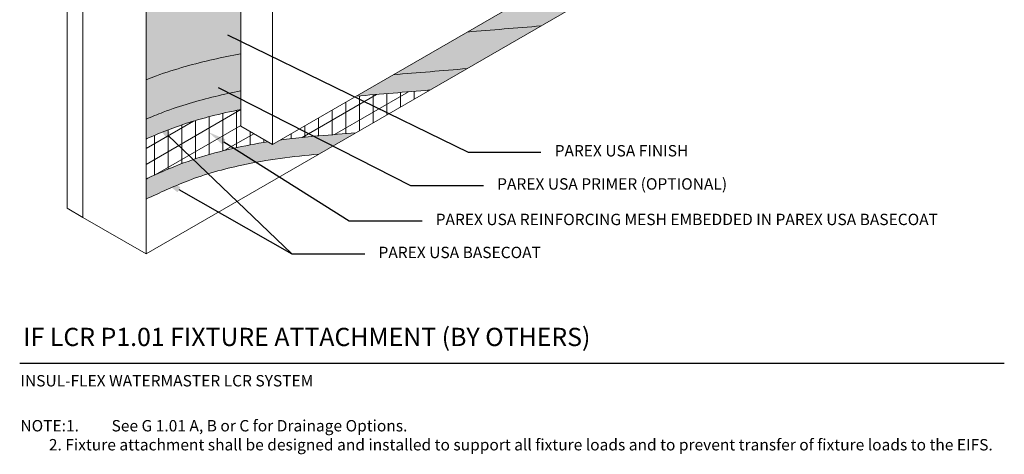
# Model space of a CAD drawing. Units: inches. Extents: x -34.6 to -7, y 60.2 to 91.7.
import ezdxf
from ezdxf import colors
from ezdxf.entities.mleader import LeaderData, LeaderLine
from ezdxf.math import Vec2, Vec3

# ---------------------------------------------------------------- set-up
doc = ezdxf.new("R2010")
doc.units = ezdxf.units.IN
doc.header["$MEASUREMENT"] = 0
for name, color, linetype, lineweight in [('A-Anno-Note', 7, 'Continuous', 25), ('A-Detl-L', 7, 'Continuous', 18), ('A-Detl-Patt-33', 33, 'Continuous', 9), ('A-Detl-Patt-8', 8, 'Continuous', 9), ('A-Detl-Patt-9', 9, 'Continuous', 9), ('A-Detl-Patt-Red', 1, 'Continuous', 9)]:
    doc.layers.add(name, color=color, linetype=linetype, lineweight=lineweight)
doc.styles.add('ARIAL', font='verdana.ttf', dxfattribs={"height": 1.5})
doc.styles.add('Pw_Note', font='RomanS.shx', dxfattribs={"width": 0.75})
pattern_1 = [(0, (0, 0), (0.015625, 0.03125), [0, -0.03125])]

msp = doc.modelspace()

# ---------------------------------------------------------------- hatches: boundary and pattern name
at = {"layer": 'A-Detl-Patt-33'}
h = msp.add_hatch(dxfattribs=at)
h.set_pattern_fill('DOTS', color=256, scale=0.5)
h.set_pattern_definition(pattern_1)
edge = h.paths.add_edge_path()
edge.add_spline(control_points=[(-31.09373059766639, 70.43814449656577), (-31.00013584767569, 70.47460111981917), (-30.90506770613193, 70.51035251710317), (-30.54646257221446, 70.63946861681093), (-30.27966189811844, 70.72474213388526), (-29.7610455906224, 70.87265802069814), (-29.50547735442312, 70.93704581374243), (-29.00050437283593, 71.05136712130654), (-28.75051976854917, 71.10129177118127), (-28.50062494387102, 71.14563198431986), (-28.49813953994542, 71.14607242946336), (-28.49565438630001, 71.14651227750284)], knot_values=[1.189402260917745, 1.189402260917745, 1.189402260917745, 1.189402260917745, 1.417106606877697, 1.417106606877697, 2.041894253367205, 2.041894253367205, 2.666681899856712, 2.666681899856712, 3.29146954634622, 3.29146954634622, 3.297746621708672, 3.297746621708672, 3.297746621708672, 3.297746621708672], degree=3, periodic=0)
edge.add_line((-28.49565438631333, 71.1465122775004), (-28.49565438631333, 72.78652202905032))
edge.add_line((-28.49565438631333, 72.78652202905032), (-28.54978097404986, 72.81777202905032))
edge.add_line((-28.54978097404986, 72.81777202905032), (-28.54978097404986, 72.88027202905032))
edge.add_line((-28.54978097404986, 72.88027202905032), (-30.22770519388272, 73.84902202905067))
edge.add_ellipse((-30.22770519388222, 72.8490220290504), major_axis=(0.612372435695797, -1.060660171779814), ratio=0.5773502691896283, start_angle=134.9999999999987, end_angle=150.1916936774657)
edge.add_ellipse((-31.09373059766664, 74.66152202905033), major_axis=(-0.8037388218506923, -1.392116475460937), ratio=0.5773502691896268, start_angle=44.99999999999977, end_angle=79.21141681007691, ccw=False)
edge.add_line((-31.09373059766665, 73.3490220290504), (-31.09373059766665, 70.43814449656567))
edge = h.paths.add_edge_path()
edge.add_line((-28.49565438631333, 77.16152202905033), (-18.9693749446845, 82.66152202905033))
edge.add_line((-18.9693749446845, 82.66152202905033), (-18.9693749446845, 84.66152202905032))
edge.add_line((-18.9693749446845, 84.66152202905032), (-31.09373059766665, 77.66152202905033))
edge.add_line((-31.09373059766665, 77.66152202905033), (-31.09373059766665, 75.97402202905025))
edge.add_ellipse((-31.09373059766664, 74.66152202905033), major_axis=(-0.8037388218506923, -1.392116475460937), ratio=0.5773502691896268, start_angle=100.78858318992388, end_angle=225.0000000000006, ccw=False)
edge.add_ellipse((-29.09104685141532, 74.81777202905023), major_axis=(-1.224744871391397, 0), ratio=0.5773502691896281, start_angle=389.8083063224781, end_angle=404.9999999999953)
edge.add_line((-29.95707225520319, 74.31777202905248), (-28.54978097404986, 73.50527202905033))
edge.add_line((-28.54978097404986, 73.50527202905033), (-28.54978097404986, 73.56777202905035))
edge.add_ellipse((-28.54978097404986, 73.19277202905035), major_axis=(-0.2296396633859155, -0.3977475644174378), ratio=0.5773502691896186, start_angle=215.4059317731389, end_angle=225.0000000000037, ccw=False)
edge.add_line((-28.49565438631333, 73.59377701549407), (-28.49565438631333, 77.16152202905033))
edge = h.paths.add_edge_path()
edge.add_line((-18.96937494468451, 72.66152202905035), (-18.96937494468451, 73.66152202905033))
edge.add_line((-18.96937494468451, 73.66152202905033), (-22.28688030232962, 71.7461594177759))
edge.add_spline(control_points=[(-22.28688030232962, 71.7461594177759), (-21.61238321282412, 71.8022471606362), (-20.93788612331862, 71.8583349034965), (-20.26338903381312, 71.9144226463568)], knot_values=[8.785386047573908, 8.785386047573926, 8.785386047573926, 8.785386047573926, 10.59042587470428, 10.59042587470428, 10.59042587470428, 10.59042587470428], degree=3, periodic=0)
edge.add_line((-20.26338903381307, 71.9144226463568), (-18.96937494468451, 72.66152202905035))
at = {"layer": 'A-Detl-Patt-8'}
h = msp.add_hatch(dxfattribs=at)
h.set_pattern_fill('DOTS', color=256, scale=0.5)
h.set_pattern_definition(pattern_1)
edge = h.paths.add_edge_path()
edge.add_spline(control_points=[(-31.09373059766664, 67.16152202905035), (-30.71340551861275, 67.34029053529318), (-29.86989394390807, 67.73677583829661), (-28.27705702250448, 68.179430639813), (-27.06527624191828, 68.33741205008927), (-26.35488140390408, 68.39749788671818)], knot_values=[0, 0, 0, 0, 1.259332006401377, 2.793034649300873, 4.931043089963588, 4.931043089963588, 4.931043089963588, 4.931043089963588], degree=3, periodic=0)
edge.add_line((-26.35488140390409, 68.3974978867182), (-25.33854491898295, 68.98428002987465))
edge.add_spline(control_points=[(-25.33854491898297, 68.98428002987465), (-25.67661162356697, 68.95599887459751), (-26.01467832815097, 68.92771771932037), (-26.35274503273497, 68.89943656404323), (-26.36750362185563, 68.89820192618942), (-26.3822622109763, 68.8969672883356), (-26.39702139060863, 68.8957189436001), (-26.50704977631898, 68.88641264342087), (-26.61711098013597, 68.87634457351466), (-26.95669955476297, 68.84263280328119), (-27.18626259346718, 68.81613452405475), (-27.41576400087408, 68.78499703377895)], knot_values=[3.930614395366953, 3.930614395366953, 3.930614395366953, 3.930614395366953, 4.927063406908276, 4.927063406908276, 4.927063406908276, 4.970564234826631, 4.970564234826631, 4.970564234826631, 5.29485907994373, 5.29485907994373, 5.970992929423265, 5.970992929423265, 5.970992929423265, 5.970992929423265], degree=3, periodic=0)
edge.add_line((-27.41576400087413, 68.78499703377895), (-27.62962898252889, 68.66152202905033))
edge.add_line((-27.62962898252889, 68.66152202905033), (-27.75713575436806, 68.73513809809518))
edge.add_spline(control_points=[(-27.75713575436927, 68.73513809809498), (-28.07573023878068, 68.68519033027385), (-28.39409517651961, 68.62541080813361), (-29.04200803980319, 68.4784529638932), (-29.3717908475313, 68.39001205938585), (-30.02388430857802, 68.17752496890348), (-30.34638607696856, 68.05005476119206), (-30.80287555592375, 67.84864747609102), (-30.94927000879132, 67.7812326620232), (-31.09373059766666, 67.71378412676336)], knot_values=[0.2333763794478756, 0.2333763794478756, 0.2333763794478756, 0.2333763794478756, 1.172353779068956, 1.172353779068956, 2.147557818903558, 2.147557818903558, 3.122761858738161, 3.122761858738161, 3.595317564798364, 3.595317564798364, 3.595317564798364, 3.595317564798364], degree=3, periodic=0)
edge.add_line((-31.09373059766665, 67.71378412676336), (-31.09373059766665, 67.16152202905035))
edge = h.paths.add_edge_path()
edge.add_spline(control_points=[(-28.49565438631241, 70.12998217399597), (-28.72907026060802, 70.08600365117158), (-28.9639729145797, 70.03627815734284), (-29.43402223837085, 69.92387407673192), (-29.66965250246186, 69.86122212704048), (-30.1433815466511, 69.71895328915161), (-30.38567451860564, 69.63723789854927), (-30.78197267553248, 69.48782723582607), (-30.94111910500769, 69.42340402683477), (-31.09373059766665, 69.35847822286634)], knot_values=[0.862193288727882, 0.862193288727882, 0.862193288727882, 0.862193288727882, 1.485974614614434, 1.485974614614434, 2.101761976156606, 2.101761976156606, 2.717549337698779, 2.717549337698779, 3.142257181256794, 3.142257181256794, 3.142257181256794, 3.142257181256794], degree=3, periodic=0)
edge.add_line((-31.09373059766665, 69.35847822286634), (-31.09373059766665, 68.81327596976512))
edge.add_spline(control_points=[(-31.09373059766665, 68.81327596976512), (-31.08587062962572, 68.81676585544565), (-31.07799644698281, 68.82025506477294), (-30.88948391445486, 68.90361581147863), (-30.69751262938748, 68.9837487728659), (-30.30857778420053, 69.13310309729783), (-30.10654682372139, 69.20391914049979), (-29.70925554356367, 69.32915450441601), (-29.51072887702036, 69.38552529422186), (-29.03882761659177, 69.50733067513434), (-28.76662616641344, 69.56801569025501), (-28.49565438631333, 69.62075912444179)], knot_values=[0.6699063885823366, 0.6699063885823366, 0.6699063885823366, 0.6699063885823366, 0.6934442341376524, 0.6934442341376524, 1.232396016402239, 1.232396016402239, 1.771347798666826, 1.771347798666826, 2.310299580931413, 2.310299580931413, 3.057360948943574, 3.057360948943574, 3.057360948943574, 3.057360948943574], degree=3, periodic=0)
edge.add_line((-28.49565438631333, 69.6207591244418), (-28.49565438631333, 70.12998217399578))
edge = h.paths.add_edge_path()
edge.add_line((-23.30669862587594, 70.15736703415193), (-22.29157291386728, 70.74345013724144))
edge.add_spline(control_points=[(-22.29157291386728, 70.74345013724144), (-22.96643935217595, 70.68714915075022), (-23.64130579048462, 70.63084816425899), (-24.31617222879329, 70.57454717776777)], knot_values=[6.974649345129778, 6.974649345129778, 6.974649345129778, 6.974649345129778, 8.849141604168137, 8.84914160416815, 8.84914160416815, 8.84914160416815], degree=3, periodic=0)
edge.add_line((-24.31617222879328, 70.57454717776777), (-25.33174375601259, 69.98820668314639))
edge.add_spline(control_points=[(-25.3317437560126, 69.98820668314639), (-24.65672871263371, 70.0445934668149), (-23.98171366925483, 70.10098025048342), (-23.30669862587595, 70.15736703415193)], knot_values=[6.016037729687323, 6.016037729687323, 6.016037729687323, 6.016037729687371, 7.927361889476845, 7.927361889476845, 7.927361889476845, 7.927361889476845], degree=3, periodic=0)
at = {"layer": 'A-Detl-Patt-9'}
h = msp.add_hatch(dxfattribs=at)
h.set_pattern_fill('DOTS', color=256, scale=0.5)
h.set_pattern_definition(pattern_1)
edge = h.paths.add_edge_path()
edge.add_spline(control_points=[(-31.09373059766665, 69.35847822286634), (-30.94111910500769, 69.42340402683477), (-30.78197267553248, 69.48782723582607), (-30.38567451860564, 69.63723789854927), (-30.1433815466511, 69.71895328915161), (-29.66965250246186, 69.86122212704048), (-29.43402223837085, 69.92387407673192), (-28.9639729145797, 70.03627815734284), (-28.72907026060802, 70.08600365117158), (-28.49565438631241, 70.12998217399597)], knot_values=[0.8621932887278818, 0.8621932887278818, 0.8621932887278818, 0.8621932887278818, 1.286901132285898, 1.286901132285898, 1.90268849382807, 1.90268849382807, 2.518475855370242, 2.518475855370242, 3.142257181256794, 3.142257181256794, 3.142257181256794, 3.142257181256794], degree=3, periodic=0)
edge.add_line((-28.49565438631333, 70.12998217399578), (-28.49565438631333, 71.1465122775004))
edge.add_spline(control_points=[(-28.49565438630001, 71.14651227750284), (-28.49813953994542, 71.14607242946336), (-28.50062494387102, 71.14563198431986), (-28.75051976854917, 71.10129177118127), (-29.00050437283593, 71.05136712130654), (-29.50547735442312, 70.93704581374243), (-29.7610455906224, 70.87265802069814), (-30.27966189811844, 70.72474213388526), (-30.54646257221446, 70.63946861681093), (-30.90506770613193, 70.51035251710317), (-31.00013584767569, 70.47460111981917), (-31.09373059766639, 70.43814449656577)], knot_values=[1.189402260917746, 1.189402260917746, 1.189402260917746, 1.189402260917746, 1.195679336280198, 1.195679336280198, 1.820466982769705, 1.820466982769705, 2.445254629259213, 2.445254629259213, 3.070042275748721, 3.070042275748721, 3.297746621708672, 3.297746621708672, 3.297746621708672, 3.297746621708672], degree=3, periodic=0)
edge.add_line((-31.09373059766665, 70.43814449656567), (-31.09373059766665, 69.35847822286634))
edge = h.paths.add_edge_path()
edge.add_line((-22.29157291386729, 70.74345013724144), (-20.26338903381307, 71.9144226463568))
edge.add_spline(control_points=[(-20.26338903381312, 71.9144226463568), (-20.93788612331862, 71.8583349034965), (-21.61238321282412, 71.8022471606362), (-22.28688030232962, 71.7461594177759)], knot_values=[8.78538604757391, 8.78538604757391, 8.78538604757391, 8.78538604757391, 10.59042587470426, 10.59042587470426, 10.59042587470426, 10.59042587470428], degree=3, periodic=0)
edge.add_line((-22.28688030232962, 71.7461594177759), (-24.31617222879328, 70.57454717776777))
edge.add_spline(control_points=[(-24.31617222879329, 70.57454717776777), (-23.64130579048462, 70.63084816425899), (-22.96643935217595, 70.68714915075022), (-22.29157291386728, 70.74345013724144)], knot_values=[6.974649345129778, 6.974649345129778, 6.974649345129778, 6.974649345129791, 8.84914160416815, 8.84914160416815, 8.84914160416815, 8.84914160416815], degree=3, periodic=0)
at = {"layer": 'A-Detl-Patt-Red'}
h = msp.add_hatch(dxfattribs=at)
h.set_pattern_fill('ANSI31', color=256, scale=3, angle=45)
h.set_pattern_definition([(90, (-19.61592278892856, 71.71349127231555), (-0.375, 5.551115123125783e-17), [])])
edge = h.paths.add_edge_path()
edge.add_spline(control_points=[(-28.49565438631333, 69.62075912444179), (-28.76662616641344, 69.56801569025501), (-29.03882761659177, 69.50733067513434), (-29.51072887702036, 69.38552529422186), (-29.70925554356367, 69.32915450441601), (-30.10654682372139, 69.20391914049979), (-30.30857778420053, 69.13310309729783), (-30.69751262938748, 68.9837487728659), (-30.88948391445486, 68.90361581147863), (-31.07799644698281, 68.82025506477294), (-31.08587062962572, 68.81676585544565), (-31.09373059766665, 68.81327596976512)], knot_values=[0.6699063885823366, 0.6699063885823366, 0.6699063885823366, 0.6699063885823366, 1.416967756594498, 1.416967756594498, 1.955919538859085, 1.955919538859085, 2.494871321123671, 2.494871321123671, 3.033823103388259, 3.033823103388259, 3.057360948943574, 3.057360948943574, 3.057360948943574, 3.057360948943574], degree=3, periodic=0)
edge.add_line((-31.09373059766665, 68.81327596976512), (-31.09373059766665, 67.71378412676336))
edge.add_spline(control_points=[(-31.09373059766666, 67.71378412676336), (-30.94927000879132, 67.7812326620232), (-30.80287555592375, 67.84864747609102), (-30.34638607696856, 68.05005476119206), (-30.02388430857802, 68.17752496890348), (-29.3717908475313, 68.39001205938585), (-29.04200803980319, 68.4784529638932), (-28.39409517651961, 68.62541080813361), (-28.07573023878068, 68.68519033027385), (-27.75713575436927, 68.73513809809498)], knot_values=[0.2333763794478758, 0.2333763794478758, 0.2333763794478758, 0.2333763794478758, 0.7059320855080791, 0.7059320855080791, 1.681136125342682, 1.681136125342682, 2.656340165177284, 2.656340165177284, 3.595317564798364, 3.595317564798364, 3.595317564798364, 3.595317564798364], degree=3, periodic=0)
edge.add_line((-27.75713575436806, 68.73513809809518), (-28.49565438631333, 69.16152202905033))
edge.add_line((-28.49565438631333, 69.16152202905033), (-28.49565438631333, 69.6207591244418))
edge = h.paths.add_edge_path()
edge.add_spline(control_points=[(-27.41576400087408, 68.78499703377895), (-27.18626259346718, 68.81613452405475), (-26.95669955476297, 68.84263280328119), (-26.61711098013597, 68.87634457351466), (-26.50704977631898, 68.88641264342087), (-26.39702139060863, 68.8957189436001), (-26.3822622109763, 68.8969672883356), (-26.36750362185563, 68.89820192618942), (-26.35274503273497, 68.89943656404323), (-26.01467832815097, 68.92771771932037), (-25.67661162356697, 68.95599887459751), (-25.33854491898297, 68.98428002987465)], knot_values=[3.930614395366953, 3.930614395366953, 3.930614395366953, 3.930614395366953, 4.606748244846488, 4.606748244846488, 4.931043089963588, 4.931043089963588, 4.931043089963588, 4.974543917881942, 4.974543917881942, 4.974543917881942, 5.970992929423265, 5.970992929423265, 5.970992929423265, 5.970992929423265], degree=3, periodic=0)
edge.add_line((-25.33854491898295, 68.98428002987465), (-23.30669862587594, 70.15736703415193))
edge.add_spline(control_points=[(-23.30669862587595, 70.15736703415193), (-23.98171366925483, 70.10098025048342), (-24.65672871263371, 70.0445934668149), (-25.3317437560126, 69.98820668314639)], knot_values=[6.016037729687324, 6.016037729687324, 6.016037729687324, 6.016037729687324, 7.927361889476797, 7.927361889476845, 7.927361889476845, 7.927361889476845], degree=3, periodic=0)
edge.add_line((-25.33174375601259, 69.98820668314639), (-27.41576400087413, 68.78499703377895))
h = msp.add_hatch(dxfattribs=at)
h.set_pattern_fill('ANSI31', color=256, scale=3, angle=345)
h.set_pattern_definition([(30.00000000000006, (-19.61592278892856, 71.71349127231555), (-0.1875, 0.3247595264191645), [])])
edge = h.paths.add_edge_path()
edge.add_spline(control_points=[(-28.49565438631333, 69.62075912444179), (-28.76662616641344, 69.56801569025501), (-29.03882761659177, 69.50733067513434), (-29.51072887702036, 69.38552529422186), (-29.70925554356367, 69.32915450441601), (-30.10654682372139, 69.20391914049979), (-30.30857778420053, 69.13310309729783), (-30.69751262938748, 68.9837487728659), (-30.88948391445486, 68.90361581147863), (-31.07799644698281, 68.82025506477294), (-31.08587062962572, 68.81676585544565), (-31.09373059766665, 68.81327596976512)], knot_values=[0.6699063885823366, 0.6699063885823366, 0.6699063885823366, 0.6699063885823366, 1.416967756594498, 1.416967756594498, 1.955919538859085, 1.955919538859085, 2.494871321123671, 2.494871321123671, 3.033823103388259, 3.033823103388259, 3.057360948943574, 3.057360948943574, 3.057360948943574, 3.057360948943574], degree=3, periodic=0)
edge.add_line((-31.09373059766665, 68.81327596976512), (-31.09373059766665, 67.71378412676336))
edge.add_spline(control_points=[(-31.09373059766666, 67.71378412676336), (-30.94927000879132, 67.7812326620232), (-30.80287555592375, 67.84864747609102), (-30.34638607696856, 68.05005476119206), (-30.02388430857802, 68.17752496890348), (-29.3717908475313, 68.39001205938585), (-29.04200803980319, 68.4784529638932), (-28.39409517651961, 68.62541080813361), (-28.07573023878068, 68.68519033027385), (-27.75713575436927, 68.73513809809498)], knot_values=[0.2333763794478758, 0.2333763794478758, 0.2333763794478758, 0.2333763794478758, 0.7059320855080791, 0.7059320855080791, 1.681136125342682, 1.681136125342682, 2.656340165177284, 2.656340165177284, 3.595317564798364, 3.595317564798364, 3.595317564798364, 3.595317564798364], degree=3, periodic=0)
edge.add_line((-27.75713575436806, 68.73513809809518), (-28.49565438631333, 69.16152202905033))
edge.add_line((-28.49565438631333, 69.16152202905033), (-28.49565438631333, 69.6207591244418))
edge = h.paths.add_edge_path()
edge.add_spline(control_points=[(-23.30669862587595, 70.15736703415193), (-23.98171366925483, 70.10098025048342), (-24.65672871263371, 70.0445934668149), (-25.3317437560126, 69.98820668314639)], knot_values=[6.016037729687324, 6.016037729687324, 6.016037729687324, 6.016037729687324, 7.927361889476797, 7.927361889476845, 7.927361889476845, 7.927361889476845], degree=3, periodic=0)
edge.add_line((-25.33174375601259, 69.98820668314639), (-27.41576400087413, 68.78499703377895))
edge.add_spline(control_points=[(-27.41576400087408, 68.78499703377895), (-27.18626259346718, 68.81613452405475), (-26.95669955476297, 68.84263280328119), (-26.61711098013597, 68.87634457351466), (-26.50704977631898, 68.88641264342087), (-26.39702139060863, 68.8957189436001), (-26.3822622109763, 68.8969672883356), (-26.36750362185563, 68.89820192618942), (-26.35274503273497, 68.89943656404323), (-26.01467832815097, 68.92771771932037), (-25.67661162356697, 68.95599887459751), (-25.33854491898297, 68.98428002987465)], knot_values=[3.930614395366953, 3.930614395366953, 3.930614395366953, 3.930614395366953, 4.606748244846488, 4.606748244846488, 4.931043089963588, 4.931043089963588, 4.931043089963588, 4.974543917881942, 4.974543917881942, 4.974543917881942, 5.970992929423265, 5.970992929423265, 5.970992929423265, 5.970992929423265], degree=3, periodic=0)
edge.add_line((-25.33854491898295, 68.98428002987465), (-23.30669862587594, 70.15736703415193))

# ---------------------------------------------------------------- linework, layer by layer
at = {"layer": 'A-Anno-Note'}
msp.add_line((-34.5578322128044, 62.66152202905033), (-7.55783221280441, 62.66152202905033), dxfattribs=at)
at = {"layer": 'A-Detl-L'}
for p, q in [((-33.25879410712774, 75.78652202905029), (-33.25879410712774, 66.91152202905035)), ((-32.82578140523552, 75.53652202905029), (-32.82578140523552, 66.66152202905033)), ((-27.62962898252889, 68.66152202905033), (-17.23732413711563, 74.66152202905033)), ((-31.09373059766665, 74.3490220290504), (-31.09373059766665, 65.66152202905035)), ((-28.49565438631333, 72.97402202905032), (-28.49565438631333, 69.16152202905033)), ((-31.09373059766664, 65.66152202905035), (-18.96937494468451, 72.66152202905035)), ((-27.62962898252889, 72.47402202905033), (-27.62962898252889, 68.66152202905033)), ((-28.49565438631333, 69.16152202905033), (-27.62962898252889, 68.66152202905033)), ((-33.25879410712774, 66.91152202905033), (-32.82578140523552, 66.66152202905033)), ((-32.82578140523552, 66.66152202905033), (-31.09373059766664, 65.66152202905035))]:
    msp.add_line(p, q, dxfattribs=at)
for points in [[(-22.28688030232962, 71.7461594177759), (-21.61238321282412, 71.8022471606362), (-20.93788612331862, 71.8583349034965), (-20.26338903381312, 71.9144226463568)], [(-24.31617222879329, 70.57454717776777), (-23.64130579048462, 70.63084816425899), (-22.96643935217595, 70.68714915075022), (-22.29157291386728, 70.74345013724144)], [(-25.3317437560126, 69.98820668314639), (-24.65672871263371, 70.0445934668149), (-23.98171366925483, 70.10098025048342), (-23.30669862587595, 70.15736703415193)]]:
    msp.add_open_spline(points, degree=3, dxfattribs=at)
for points, knots in [([(-31.09373059766639, 70.43814449656577), (-31.00013584767569, 70.47460111981917), (-30.90506770613193, 70.51035251710317), (-30.54646257221446, 70.63946861681093), (-30.27966189811844, 70.72474213388526), (-29.7610455906224, 70.87265802069814), (-29.50547735442312, 70.93704581374243), (-29.00050437283593, 71.05136712130654), (-28.75051976854917, 71.10129177118127), (-28.50062494387102, 71.14563198431986), (-28.49813953994542, 71.14607242946336), (-28.49565438630001, 71.14651227750284)], [1.189402260917745, 1.189402260917745, 1.189402260917745, 1.189402260917745, 1.417106606877697, 1.417106606877697, 2.041894253367205, 2.041894253367205, 2.666681899856712, 2.666681899856712, 3.29146954634622, 3.29146954634622, 3.297746621708672, 3.297746621708672, 3.297746621708672, 3.297746621708672]), ([(-31.09373059766665, 69.35847822286634), (-30.94111910500769, 69.42340402683477), (-30.78197267553248, 69.48782723582607), (-30.38567451860564, 69.63723789854927), (-30.1433815466511, 69.71895328915161), (-29.66965250246186, 69.86122212704048), (-29.43402223837085, 69.92387407673192), (-28.9639729145797, 70.03627815734284), (-28.72907026060802, 70.08600365117158), (-28.49565438631241, 70.12998217399597)], [0.8621932887278818, 0.8621932887278818, 0.8621932887278818, 0.8621932887278818, 1.286901132285898, 1.286901132285898, 1.90268849382807, 1.90268849382807, 2.518475855370242, 2.518475855370242, 3.142257181256794, 3.142257181256794, 3.142257181256794, 3.142257181256794]), ([(-31.09373059766665, 68.81327596976512), (-31.08587062962572, 68.81676585544565), (-31.07799644698281, 68.82025506477294), (-30.88948391445486, 68.90361581147863), (-30.69751262938748, 68.9837487728659), (-30.30857778420053, 69.13310309729783), (-30.10654682372139, 69.20391914049979), (-29.70925554356367, 69.32915450441601), (-29.51072887702036, 69.38552529422186), (-29.03882761659177, 69.50733067513434), (-28.76662616641344, 69.56801569025501), (-28.49565438631333, 69.62075912444179)], [0.6699063885823366, 0.6699063885823366, 0.6699063885823366, 0.6699063885823366, 0.6934442341376524, 0.6934442341376524, 1.232396016402239, 1.232396016402239, 1.771347798666826, 1.771347798666826, 2.310299580931413, 2.310299580931413, 3.057360948943574, 3.057360948943574, 3.057360948943574, 3.057360948943574]), ([(-27.41576400087408, 68.78499703377895), (-27.18626259346718, 68.81613452405475), (-26.95669955476297, 68.84263280328119), (-26.61711098013597, 68.87634457351466), (-26.50704977631898, 68.88641264342087), (-26.39702139060863, 68.8957189436001), (-26.3822622109763, 68.8969672883356), (-26.36750362185563, 68.89820192618942), (-26.35274503273497, 68.89943656404323), (-26.01467832815097, 68.92771771932037), (-25.67661162356697, 68.95599887459751), (-25.33854491898297, 68.98428002987465)], [3.930614395366953, 3.930614395366953, 3.930614395366953, 3.930614395366953, 4.606748244846488, 4.606748244846488, 4.931043089963588, 4.931043089963588, 4.931043089963588, 4.974543917881942, 4.974543917881942, 4.974543917881942, 5.970992929423265, 5.970992929423265, 5.970992929423265, 5.970992929423265]), ([(-31.09373059766666, 67.71378412676336), (-30.94927000879132, 67.7812326620232), (-30.80287555592375, 67.84864747609102), (-30.34638607696856, 68.05005476119206), (-30.02388430857802, 68.17752496890348), (-29.3717908475313, 68.39001205938585), (-29.04200803980319, 68.4784529638932), (-28.39409517651961, 68.62541080813361), (-28.07573023878068, 68.68519033027385), (-27.75713575436927, 68.73513809809498)], [0.2333763794478758, 0.2333763794478758, 0.2333763794478758, 0.2333763794478758, 0.7059320855080791, 0.7059320855080791, 1.681136125342682, 1.681136125342682, 2.656340165177284, 2.656340165177284, 3.595317564798364, 3.595317564798364, 3.595317564798364, 3.595317564798364]), ([(-31.09373059766664, 67.16152202905035), (-30.71340551861275, 67.34029053529318), (-29.86989394390807, 67.73677583829661), (-28.27705702250448, 68.179430639813), (-27.06527624191828, 68.33741205008927), (-26.35488140390408, 68.39749788671818)], [0, 0, 0, 0, 1.259332006401377, 2.793034649300873, 4.931043089963588, 4.931043089963588, 4.931043089963588, 4.931043089963588])]:
    msp.add_open_spline(points, degree=3, knots=knots, dxfattribs=at)

# ---------------------------------------------------------------- texts
at = {"layer": 'A-Anno-Note', "style": 'ARIAL'}
for s, insert, char_height, width, attachment_point in [('PAREX USA FINISH', (-19.88797567293047, 68.45055968523589), 0.3125, 9.130544460039248, 4), ('PAREX USA PRIMER (OPTIONAL)', (-21.46525000783208, 67.53991992339456), 0.3125, 9.130544460039248, 4), ('PAREX USA REINFORCING MESH EMBEDDED IN PAREX USA BASECOAT', (-23.15067058344881, 66.56684190036451), 0.3125, 15.5928383706444, 4), ('PAREX USA BASECOAT', (-24.71873059766668, 65.66152202905033), 0.3125, 9.130544460039248, 4), ('IF LCR P1.01 FIXTURE ATTACHMENT (BY OTHERS)', (-34.45990951583802, 63.63480160758979), 0.5, 32.546875, 1), ('\\pt25,26.875,30.625,32.188;INSUL-FLEX WATERMASTER LCR SYSTEM ', (-34.53805763261542, 62.33967504560276), 0.3125, 12.76408812945058, 1), ('\\pi-3.125,l3.125,t2.5,3.125;NOTE:^I1.^ISee G 1.01 A, B or C for Drainage Options.\\P^I2. Fixture attachment shall be designed and installed to support all fixture loads and to prevent transfer of fixture loads to the EIFS.', (-34.53798093959986, 61.10582038106357), 0.3125, 26.98014872679546, 1)]:
    msp.add_mtext(s, dxfattribs=dict(at, insert=insert, char_height=char_height, width=width, attachment_point=attachment_point))

# ---------------------------------------------------------------- leaders
at = {"layer": 'A-Anno-Note'}
ml = msp.add_multileader_mtext('Standard', dxfattribs=at)
ml.set_content('', color=256, style='Pw_Note')
ml.set_leader_properties()
ml.build(insert=Vec2(0, 0))
ml.multileader.update_dxf_attribs({"text_right_attachment_type": 3, "dogleg_length": 0.125, "arrow_head_size": 0.5, "scale": 4})
ctx = ml.context
ctx.base_point, ctx.scale, ctx.char_height, ctx.arrow_head_size, ctx.landing_gap_size, ctx.plane_origin = Vec3(-20.26297567293047, 68.45055968523589), 4, 3, 0.5, 0.375, Vec3(-3.467631207810172, 45.77220117926252)
ctx.right_attachment, ctx.text_align_type = 3, 1
notes = []
notes.append((ctx, [(0, (1, 1, 0), (-22.26297567293045, 68.45055968523589), (1, 0), 1.999999999999979, [(0, [(-29.30659210746376, 71.88516193153237)], 0, [])])]))
ctx.mtext.insert, ctx.mtext.alignment, ctx.mtext.flow_direction = Vec3(-19.88797567293047, 69.95055968523589), 2, 5
ml = msp.add_multileader_mtext('Standard', dxfattribs=at)
ml.set_content('', color=256, style='Pw_Note')
ml.set_leader_properties()
ml.build(insert=Vec2(0, 0))
ml.multileader.update_dxf_attribs({"text_right_attachment_type": 3, "dogleg_length": 0.125, "arrow_head_size": 0.5, "scale": 4})
ctx = ml.context
ctx.base_point, ctx.scale, ctx.char_height, ctx.arrow_head_size, ctx.landing_gap_size, ctx.plane_origin = Vec3(-21.84025000783209, 67.53991992339456), 4, 3, 0.5, 0.375, Vec3(-5.044905542711785, 44.8615614174212)
ctx.right_attachment, ctx.text_align_type = 3, 1
notes.append((ctx, [(0, (1, 1, 0), (-23.84025000783206, 67.53991992339456), (1, 0), 1.999999999999979, [(0, [(-29.56318952419224, 70.44854098079736)], 0, [])])]))
ctx.mtext.insert, ctx.mtext.alignment, ctx.mtext.flow_direction = Vec3(-21.46525000783208, 69.03991992339456), 2, 5
ml = msp.add_multileader_mtext('Standard', dxfattribs=at)
ml.set_content('', color=256, style='Pw_Note')
ml.set_leader_properties()
ml.build(insert=Vec2(0, 0))
ml.multileader.update_dxf_attribs({"text_right_attachment_type": 3, "dogleg_length": 0.125, "arrow_head_size": 0.5, "scale": 4})
ctx = ml.context
ctx.base_point, ctx.scale, ctx.char_height, ctx.arrow_head_size, ctx.landing_gap_size, ctx.plane_origin = Vec3(-25.09373059766669, 65.66152202905033), 4, 3, 0.5, 0.375, Vec3(-8.298386132546387, 42.98316352307697)
ctx.right_attachment, ctx.text_align_type = 3, 1
notes.append((ctx, [(0, (1, 1, 0), (-27.09373059766667, 65.66152202905033), (1, 0), 1.999999999999979, [(0, [(-30.85264976367876, 69.26747275775244)], 0, [])])]))
ctx.mtext.insert, ctx.mtext.alignment, ctx.mtext.flow_direction = Vec3(-24.71873059766668, 67.16152202905033), 2, 5
ml = msp.add_multileader_mtext('Standard', dxfattribs=at)
ml.set_content('', color=256, style='Pw_Note')
ml.set_leader_properties()
ml.build(insert=Vec2(0, 0))
ml.multileader.update_dxf_attribs({"text_right_attachment_type": 3, "dogleg_length": 0.125, "arrow_head_size": 0.5, "scale": 4})
ctx = ml.context
ctx.base_point, ctx.scale, ctx.char_height, ctx.arrow_head_size, ctx.landing_gap_size, ctx.plane_origin = Vec3(-23.52567058344882, 66.56684190036451), 4, 3, 0.5, 0.375, Vec3(-6.730326118328517, 43.88848339439114)
ctx.right_attachment, ctx.text_align_type = 3, 1
notes.append((ctx, [(0, (1, 1, 0), (-25.5256705834488, 66.56684190036451), (1, 0), 1.999999999999979, [(0, [(-29.38193013511591, 69.00173075519479)], 0, [])])]))
ctx.mtext.insert, ctx.mtext.alignment, ctx.mtext.flow_direction = Vec3(-23.15067058344881, 68.06684190036451), 2, 5
ml = msp.add_multileader_mtext('Standard', dxfattribs=at)
ml.set_content('', color=256, style='Pw_Note')
ml.set_leader_properties()
ml.build(insert=Vec2(0, 0))
ml.multileader.update_dxf_attribs({"text_right_attachment_type": 3, "dogleg_length": 0.125, "arrow_head_size": 0.5, "scale": 4})
ctx = ml.context
ctx.base_point, ctx.scale, ctx.char_height, ctx.arrow_head_size, ctx.landing_gap_size, ctx.plane_origin = Vec3(-25.09373059766669, 65.66152202905033), 4, 3, 0.5, 0.375, Vec3(-8.298386132546387, 42.98316352307697)
ctx.right_attachment, ctx.text_align_type = 3, 1
notes.append((ctx, [(0, (1, 1, 0), (-27.09373059766667, 65.66152202905033), (1, 0), 1.999999999999979, [(0, [(-30.62600845593238, 67.67265686511507)], 0, [])])]))
ctx.mtext.insert, ctx.mtext.alignment, ctx.mtext.flow_direction = Vec3(-24.71873059766668, 67.16152202905033), 2, 5
for ctx, leaders in notes:
    for number, flags, end, landing, length, lines in leaders:
        leader = LeaderData()
        leader.index, (leader.has_last_leader_line, leader.has_dogleg_vector, leader.attachment_direction) = number, flags
        leader.last_leader_point, leader.dogleg_vector, leader.dogleg_length = Vec3(end), Vec3(landing), length
        for number, points, colour, breaks in lines:
            line = LeaderLine()
            line.index, line.vertices, line.color, line.breaks = number, Vec3.list(points), colors.encode_raw_color(colour), breaks
            leader.lines.append(line)
        ctx.leaders.append(leader)

doc.saveas('drawing.dxf')
